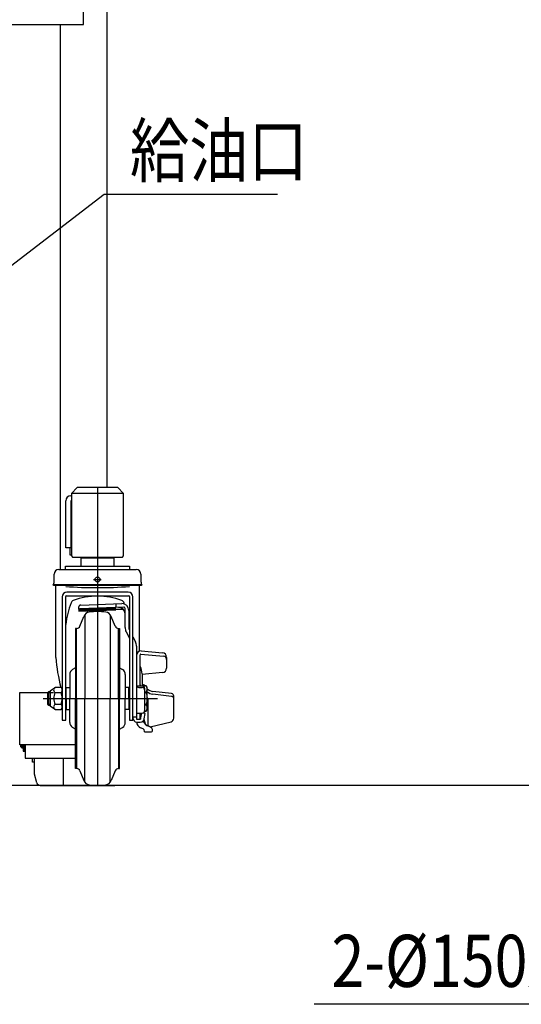
# Model space of a CAD drawing. Extents: x 17 to 362, y 11 to 246.
# Drawn here: x 66 to 95, y 43 to 100 of the extents above; entities that cross this region are included whole.
import ezdxf

# ---------------------------------------------------------------- set-up
doc = ezdxf.new("R2010")
doc.units = 0
doc.linetypes.add('CENTER', pattern=[51, 31.8, -6.4, 6.4, -6.4])
doc.layers.get('0').update_dxf_attribs({"linetype": 'CONTINUOUS'})
doc.layers.add('LAYER002', color=7, linetype='CONTINUOUS')
doc.styles.add('ED_VECTOR', font='MONOTXT.SHX', dxfattribs={"bigfont": 'BIGFONT.SHX'})

# ---------------------------------------------------------------- blocks, each defined once
blk = doc.blocks.new('EDTIP_ARROW_S')
at = {"color": 0, "linetype": 'CONTINUOUS'}
for q in [(-0.965926, 0.258819), (-1, 0), (-0.965926, -0.258819)]:
    blk.add_line((0, 0), q, dxfattribs=at)
blk = doc.blocks.new('EDDIM046')
at = {"layer": 'LAYER002', "color": 5, "linetype": 'CONTINUOUS'}
for p, q in [((131.588521, 56.537244), (123.173874, 43.16578)), ((123.173874, 43.16578), (83.062837, 43.16578))]:
    blk.add_line(p, q, dxfattribs=at)
at = {"layer": 'LAYER002', "color": 5, "linetype": 'CONTINUOUS', "xscale": 3, "yscale": 3, "rotation": 57.81784}
blk.add_blockref('EDTIP_ARROW_S', (131.588521, 56.537244), dxfattribs=at)
at = {"layer": 'LAYER002', "color": 3, "linetype": 'CONTINUOUS', "style": 'ED_VECTOR', "width": 0.833333}
blk.add_text('2-%%c150x38ゴム自在車輪', height=3, dxfattribs=at).set_placement((84.062842, 44.16578))
blk = doc.blocks.new('EDDIM076')
at = {"layer": 'LAYER002', "color": 5, "linetype": 'CONTINUOUS'}
for p, q in [((54.219214, 76.933742), (70.971316, 89.797273)), ((70.971316, 89.797273), (80.94977, 89.797273))]:
    blk.add_line(p, q, dxfattribs=at)
at = {"layer": 'LAYER002', "color": 5, "linetype": 'CONTINUOUS', "xscale": 3, "yscale": 3, "rotation": 217.51978}
blk.add_blockref('EDTIP_ARROW_S', (54.219214, 76.933742), dxfattribs=at)
at = {"layer": 'LAYER002', "color": 3, "linetype": 'CONTINUOUS', "style": 'ED_VECTOR', "width": 0.833333}
blk.add_text('給油口', height=3, dxfattribs=at).set_placement((72.449772, 90.797274))
blk = doc.blocks.new('BLKF082')
at = {"color": 3, "linetype": 'CONTINUOUS'}
for p, q in [((71.552547, 68.833742), (69.619214, 68.833742)), ((69.619214, 68.833742), (69.619214, 68.380409)), ((69.919214, 68.833742), (69.919214, 68.900409)), ((70.58588, 68.833742), (70.58588, 68.380409)), ((71.252547, 68.900409), (71.252547, 68.833742)), ((71.552547, 68.380409), (71.552547, 68.833742)), ((68.352547, 68.180409), (72.819214, 68.180409)), ((68.739214, 68.179639), (68.739214, 68.380409)), ((68.739214, 68.380409), (72.432547, 68.380409)), ((72.432547, 68.380409), (72.432547, 68.179639)), ((68.08588, 67.493742), (68.08588, 67.913742)), ((73.08588, 67.913742), (73.08588, 67.493742)), ((68.079214, 67.273742), (68.012547, 67.297217)), ((73.092547, 67.273742), (68.079214, 67.273742)), ((68.18588, 63.123742), (68.18588, 67.273742)), ((72.352547, 66.877075), (68.819214, 66.877075)), ((72.98588, 67.260409), (72.98588, 63.477476)), ((73.159214, 67.297217), (73.092547, 67.273742)), ((68.552547, 66.610409), (68.552547, 59.510409)), ((68.752547, 59.510409), (68.752547, 66.643742)), ((68.78588, 66.677075), (72.38588, 66.677075)), ((72.419214, 66.643742), (72.419214, 59.510409)), ((72.619214, 59.510409), (72.619214, 66.610409)), ((69.499214, 66.004935), (69.506728, 65.789747)), ((69.506728, 65.789747), (71.638762, 65.864199)), ((72.113224, 66.016982), (69.568603, 65.928122)), ((69.627812, 66.142841), (71.98588, 66.225186)), ((71.63752, 65.89975), (72.048691, 65.914109)), ((71.637805, 65.891607), (71.638762, 65.864199)), ((72.172547, 64.850323), (72.172547, 65.950018)), ((72.38588, 65.825186), (72.38588, 64.772786)), ((69.569749, 64.925487), (69.796583, 65.486922)), ((71.602012, 64.925487), (71.375178, 65.486922)), ((69.384312, 64.800409), (69.319214, 64.800409)), ((69.319214, 64.800409), (69.319214, 64.773742)), ((69.319214, 64.773742), (69.319214, 60.767075)), ((71.787449, 64.800409), (71.852547, 64.800409)), ((71.852547, 64.800409), (71.852547, 64.773742)), ((71.852547, 64.773742), (71.852547, 60.767075)), ((72.231699, 64.6062), (72.419214, 64.241973)), ((72.38588, 64.772786), (72.419214, 64.70804)), ((72.619214, 64.319562), (72.773395, 64.020081)), ((72.832547, 63.775958), (72.832547, 59.581948)), ((73.099214, 63.502757), (74.321749, 63.399073)), ((72.832547, 63.236091), (72.832547, 59.581948)), ((73.04588, 61.501953), (73.04588, 63.285601)), ((73.079214, 63.317006), (74.382299, 63.209667)), ((74.56588, 63.133361), (74.56588, 62.518401)), ((69.319214, 62.534635), (69.147153, 62.430938)), ((71.852547, 62.534635), (72.024608, 62.430938)), ((68.98588, 62.145445), (68.98588, 60.767075)), ((72.18588, 62.145445), (72.18588, 60.767075)), ((73.152547, 62.169645), (73.152547, 61.501953)), ((74.322455, 62.252749), (73.154218, 62.150542)), ((67.88588, 61.233742), (68.152547, 61.400409)), ((67.88588, 60.300409), (67.88588, 61.233742)), ((68.48588, 61.400409), (68.152547, 61.400409)), ((68.78588, 60.767075), (68.78588, 61.400409)), ((68.78588, 61.400409), (68.98588, 61.400409)), ((72.38588, 61.400409), (72.18588, 61.400409)), ((72.38588, 60.767075), (72.38588, 61.400409)), ((72.83767, 61.501953), (73.16588, 61.501953)), ((72.96588, 61.405225), (73.16588, 61.405225)), ((73.06588, 61.517075), (73.065066, 61.501953)), ((73.08588, 61.517075), (73.06588, 61.517075)), ((73.085066, 61.501953), (73.08588, 61.517075)), ((73.232547, 61.547644), (73.152547, 61.547644)), ((73.38588, 61.498386), (73.196517, 61.498386)), ((73.299214, 61.36862), (73.299214, 60.057388)), ((73.452547, 61.400409), (73.38588, 61.498386)), ((73.452547, 60.133742), (73.452547, 61.400409)), ((67.719214, 61.103942), (67.78588, 61.167075)), ((67.719214, 60.430209), (67.719214, 61.103942)), ((67.78588, 61.167075), (67.88588, 61.167075)), ((68.152547, 61.107075), (68.48588, 61.107075)), ((68.78588, 60.767075), (68.78588, 60.133742)), ((68.98588, 59.388706), (68.98588, 60.767075)), ((69.319214, 56.760409), (69.319214, 60.767075)), ((71.852547, 56.760409), (71.852547, 60.767075)), ((72.18588, 59.388706), (72.18588, 60.767075)), ((72.38588, 60.767075), (72.38588, 60.133742)), ((73.299214, 61.132731), (73.38588, 61.132731)), ((73.499214, 59.19222), (73.499214, 60.687279)), ((74.854169, 60.887457), (73.763122, 61.010609)), ((74.854169, 61.047337), (73.775524, 61.169089)), ((74.972547, 59.624567), (74.972547, 60.914845)), ((67.78588, 60.367075), (67.719214, 60.430209)), ((67.88588, 60.367075), (67.78588, 60.367075)), ((68.152547, 60.133742), (67.88588, 60.300409)), ((68.48588, 60.427075), (68.152547, 60.427075)), ((68.152547, 60.133742), (68.48588, 60.133742)), ((68.78588, 60.133742), (68.98588, 60.133742)), ((72.38588, 60.133742), (72.18588, 60.133742)), ((73.299214, 60.40142), (73.38588, 60.40142)), ((73.38588, 60.035765), (73.452547, 60.133742)), ((68.552547, 59.510409), (68.752547, 59.510409)), ((72.419214, 59.510409), (72.619214, 59.510409)), ((72.832547, 59.924055), (73.16588, 59.924055)), ((72.832547, 59.581948), (73.06588, 59.581948)), ((73.04588, 59.581948), (73.04588, 59.924055)), ((73.04588, 59.63852), (73.06588, 59.63852)), ((73.06588, 59.63852), (73.131094, 59.924218)), ((73.06588, 59.581948), (73.131808, 59.924055)), ((73.06588, 59.63852), (73.06588, 59.581948)), ((73.33588, 59.899534), (73.204032, 59.92963)), ((73.278356, 59.601033), (73.33588, 59.899534)), ((73.297449, 60.035765), (73.38588, 60.035765)), ((69.319214, 58.999516), (69.147153, 59.103213)), ((71.852547, 58.999516), (72.024608, 59.103213)), ((72.852547, 59.411853), (73.049238, 59.411853)), ((73.207429, 59.014512), (73.067902, 59.077529)), ((73.159591, 59.439598), (73.192233, 59.439598)), ((73.613973, 59.139399), (74.81944, 59.430142)), ((73.752547, 58.903961), (73.752547, 58.97908)), ((73.28588, 58.837294), (73.28588, 58.892998)), ((73.28588, 58.837294), (73.68588, 58.837294)), ((69.319214, 56.733742), (69.319214, 56.760409)), ((69.384312, 56.733742), (69.319214, 56.733742)), ((71.787449, 56.733742), (71.852547, 56.733742)), ((71.852547, 56.733742), (71.852547, 56.760409)), ((69.569749, 56.608663), (69.796583, 56.047229)), ((71.602012, 56.608663), (71.375178, 56.047229))]:
    blk.add_line(p, q, dxfattribs=at)
at = {"color": 6, "linetype": 'CONTINUOUS'}
for p, q in [((70.009414, 68.900409), (70.009414, 68.833742)), ((71.162347, 68.833742), (71.162347, 68.900409)), ((73.159214, 67.297217), (68.012547, 67.297217)), ((69.504762, 65.846037), (71.636796, 65.920489)), ((69.505706, 65.875292), (71.635777, 65.949676)), ((69.505771, 65.817155), (71.637805, 65.891607)), ((69.517567, 65.901456), (71.634879, 65.975394)), ((71.632878, 66.209536), (71.640179, 66.000463)), ((69.850122, 65.580592), (69.849745, 60.767075)), ((71.321639, 65.580592), (71.322015, 60.767075)), ((69.384312, 60.767075), (69.384312, 64.800409)), ((71.787449, 60.767075), (71.787449, 64.800409)), ((67.88588, 61.103942), (67.719214, 61.103942)), ((67.78588, 60.367075), (67.78588, 61.167075)), ((69.384312, 60.767075), (69.384312, 56.733742)), ((69.850122, 55.953559), (69.849745, 60.767075)), ((71.321639, 55.953559), (71.322015, 60.767075)), ((71.787449, 60.767075), (71.787449, 56.733742)), ((67.719214, 60.430209), (67.88588, 60.430209)), ((72.619214, 59.705213), (72.832547, 59.705213))]:
    blk.add_line(p, q, dxfattribs=at)
at = {"color": 6, "linetype": 'CENTER'}
for p, q in [((70.349137, 67.613742), (70.794413, 67.613742)), ((67.464337, 60.767075), (74.030428, 60.767075))]:
    blk.add_line(p, q, dxfattribs=at)
at = {"color": 3, "linetype": 'CONTINUOUS'}
blk.add_circle((70.58588, 67.613742), 0.14, dxfattribs=at)
for centre, radius, start, end in [((68.352547, 67.913742), 0.266667, 90, 180), ((72.819214, 67.913742), 0.266667, 0, 90), ((67.78588, 67.493742), 0.3, 319.073937, 0), ((73.38588, 67.493742), 0.3, 180, 220.926063), ((68.819214, 66.610409), 0.266667, 90, 180), ((72.352547, 66.610409), 0.266667, 0, 90), ((68.78588, 66.643742), 0.033333, 90, 180), ((69.254897, 66.22085), 0.2, 110.128289, 166.097313), ((70.58588, 62.589323), 4.067752, 69.871711, 110.128289), ((71.916864, 66.22085), 0.2, 10.139926, 69.871711), ((72.38588, 66.643742), 0.033333, 0, 90), ((75.23813, 64.079126), 6.554013, 160.481407, 171.713219), ((69.632466, 66.009589), 0.133333, 92, 182), ((69.57093, 65.861496), 0.066667, 92, 182), ((70.167456, 65.337079), 0.4, 98.200901, 158), ((70.58588, 62.433742), 3.333333, 81.799099, 98.200901), ((71.004304, 65.337079), 0.4, 22, 81.799099), ((71.80588, 65.639359), 0.366667, 0, 92), ((71.98588, 65.825186), 0.4, 0, 90), ((72.10588, 65.950018), 0.066667, 0, 92), ((65.933631, 64.065793), 6.554013, 18.984299, 19.518593), ((69.384312, 65.000409), 0.2, 270, 338), ((71.787449, 65.000409), 0.2, 202, 270), ((72.70588, 64.850323), 0.533333, 180, 207.240777), ((72.299214, 63.775958), 0.533333, 0, 27.240777), ((73.099214, 63.236091), 0.266667, 90, 180), ((77.183122, 63.758963), 9.019638, 184.038478, 195.15855), ((73.079214, 63.283673), 0.033333, 90, 180), ((74.299214, 63.133361), 0.266667, 0, 85.152299), ((74.36588, 63.010342), 0.2, 0, 85.291028), ((69.319214, 62.145445), 0.333333, 121.076469, 180), ((71.852547, 62.145445), 0.333333, 0, 58.923531), ((72.219214, 62.178304), 0.933333, 0, 27.66045), ((74.299214, 62.518401), 0.266667, 275, 0), ((68.22132, 61.253742), 0.16199, 115.122296, 244.877704), ((68.35788, 61.253742), 0.194667, 311.11209, 48.88791), ((72.96588, 61.538558), 0.133333, 180, 270), ((73.16588, 61.36862), 0.133333, 0, 90), ((73.16588, 61.271891), 0.133333, 0, 90), ((73.232547, 61.414311), 0.133333, 39.09146, 90), ((73.168519, 61.315558), 0.284028, 319.932013, 40.067987), ((73.835344, 61.699057), 0.533333, 224.131452, 263.56), ((68.725997, 60.767075), 0.666667, 149.33617, 210.66383), ((67.652214, 60.767075), 0.900333, 337.812554, 22.187446), ((72.416436, 60.767075), 1.036111, 339.334522, 20.665478), ((73.822943, 61.540577), 0.533333, 226.013276, 263.56), ((73.299214, 60.687279), 0.2, 0, 39.944505), ((74.839214, 60.914845), 0.133333, 0, 83.56), ((74.839214, 60.754965), 0.133333, 0, 83.56), ((68.22132, 60.280409), 0.16199, 115.122296, 244.877704), ((68.35788, 60.280409), 0.194667, 311.11209, 48.88791), ((73.168519, 60.218593), 0.284028, 319.932013, 40.067987), ((72.852547, 59.645186), 0.233333, 180, 270), ((73.049238, 59.645186), 0.233333, 270, 349.092193), ((73.16588, 60.057388), 0.133333, 270, 0), ((73.16588, 59.459537), 0.133333, 0, 43.388881), ((74.772547, 59.624567), 0.2, 283.56, 0), ((69.319214, 59.388706), 0.333333, 180, 238.923531), ((71.852547, 59.388706), 0.333333, 301.076469, 0), ((73.232547, 59.442073), 0.4, 184.222516, 245.693777), ((73.192233, 59.339598), 0.1, 17.604396, 90), ((73.152547, 58.892998), 0.133333, 0, 65.693777), ((73.541728, 59.450493), 0.266667, 197.604396, 257.264323), ((73.565727, 59.450493), 0.266667, 178.056533, 254.845835), ((73.394759, 58.800228), 0.4, 26.559565, 77.264323), ((73.391449, 58.80701), 0.4, 25.478693, 74.845835), ((73.68588, 58.903961), 0.066667, 270, 0), ((69.384312, 56.533742), 0.2, 22, 90), ((71.787449, 56.533742), 0.2, 90, 158), ((70.167456, 56.197072), 0.4, 202, 261.799099), ((70.58588, 59.100409), 3.333333, 261.799099, 278.200901), ((71.004304, 56.197072), 0.4, 278.200901, 338)]:
    blk.add_arc(centre, radius, start, end, dxfattribs=at)
at = {"color": 6, "linetype": 'CONTINUOUS'}
blk.add_arc((70.58588, 92.385409), 25.241667, 265.834869, 274.165131, dxfattribs=at)

msp = doc.modelspace()

# ---------------------------------------------------------------- linework, layer by layer
at = {"layer": 'LAYER002', "color": 3, "linetype": 'CONTINUOUS'}
for p, q in [((71.119214, 159.767075), (71.119214, 72.900409)), ((68.452547, 68.180409), (68.452547, 99.553742)), ((66.152547, 58.100409), (66.152547, 58.000409)), ((66.152547, 58.000409), (66.219214, 57.933742)), ((66.219214, 57.933742), (66.219214, 58.100409)), ((66.219214, 57.933742), (66.29588, 57.933742)), ((66.29588, 57.933742), (66.29588, 58.100409)), ((66.30588, 57.967075), (66.29588, 57.967075)), ((66.30588, 58.100409), (66.30588, 57.724585)), ((66.38588, 57.724585), (66.38588, 58.100409)), ((66.38588, 57.933742), (66.419214, 57.933742)), ((66.30588, 57.724585), (66.38588, 57.724585)), ((66.84588, 57.100409), (66.84588, 57.333742)), ((66.952547, 56.417075), (66.952547, 57.333742)), ((66.952547, 57.100409), (66.84588, 57.100409)), ((67.086994, 55.915312), (66.952547, 56.417075)), ((26.119214, 55.768434), (262.78588, 55.768434)), ((67.280179, 55.767075), (71.58588, 55.767075))]:
    msp.add_line(p, q, dxfattribs=at)
at = {"layer": 'LAYER002', "color": 4, "linetype": 'CONTINUOUS'}
for p, q in [((69.78588, 99.553742), (69.78588, 100.887075)), ((52.056342, 99.553742), (69.78588, 99.553742)), ((69.419214, 72.900409), (69.08588, 72.567075)), ((72.08588, 72.567075), (69.08588, 72.567075)), ((69.08588, 72.567075), (69.08588, 68.967075)), ((71.752547, 72.900409), (69.419214, 72.900409)), ((72.08588, 72.567075), (71.752547, 72.900409)), ((72.08588, 68.967075), (72.08588, 72.567075)), ((69.08588, 68.967075), (69.152547, 68.900409)), ((69.152547, 68.900409), (72.019214, 68.900409)), ((72.019214, 68.900409), (72.08588, 68.967075))]:
    msp.add_line(p, q, dxfattribs=at)
at = {"layer": 'LAYER002', "color": 6, "linetype": 'CENTER'}
for p, q in [((70.58588, 72.900409), (70.58588, 55.767075)), ((68.619214, 55.767075), (68.619214, 57.333742))]:
    msp.add_line(p, q, dxfattribs=at)
at = {"layer": 'LAYER002', "color": 7, "linetype": 'CONTINUOUS'}
for p, q in [((68.752547, 69.433742), (68.752547, 72.133742)), ((69.052547, 72.433742), (69.08588, 72.433742)), ((69.08588, 72.133742), (69.052547, 72.133742)), ((69.052547, 72.133742), (69.052547, 69.433742)), ((69.052547, 69.433742), (68.752547, 69.433742)), ((66.119214, 58.100409), (66.119214, 61.100409)), ((66.119214, 61.100409), (68.050215, 61.100409)), ((69.252547, 58.100409), (66.119214, 58.100409)), ((66.419214, 58.100409), (66.419214, 57.333742)), ((66.419214, 57.333742), (69.252547, 57.333742))]:
    msp.add_line(p, q, dxfattribs=at)
at = {"layer": 'LAYER002', "color": 5, "linetype": 'CONTINUOUS'}
for p, q in [((69.08588, 69.433742), (68.98588, 69.433742)), ((68.98588, 69.433742), (68.98588, 69.033742)), ((68.98588, 69.033742), (69.08588, 69.033742))]:
    msp.add_line(p, q, dxfattribs=at)
at = {"layer": 'LAYER002', "color": 7, "linetype": 'CONTINUOUS'}
msp.add_arc((69.052547, 72.133742), 0.3, 90, 180, dxfattribs=at)
at = {"layer": 'LAYER002', "color": 3, "linetype": 'CONTINUOUS'}
msp.add_arc((67.280179, 55.967075), 0.2, 195, 270, dxfattribs=at)

# ---------------------------------------------------------------- block references
for name in ['EDDIM076', 'BLKF082', 'EDDIM046']:
    msp.add_blockref(name, (0, 0))

doc.saveas('drawing.dxf')
